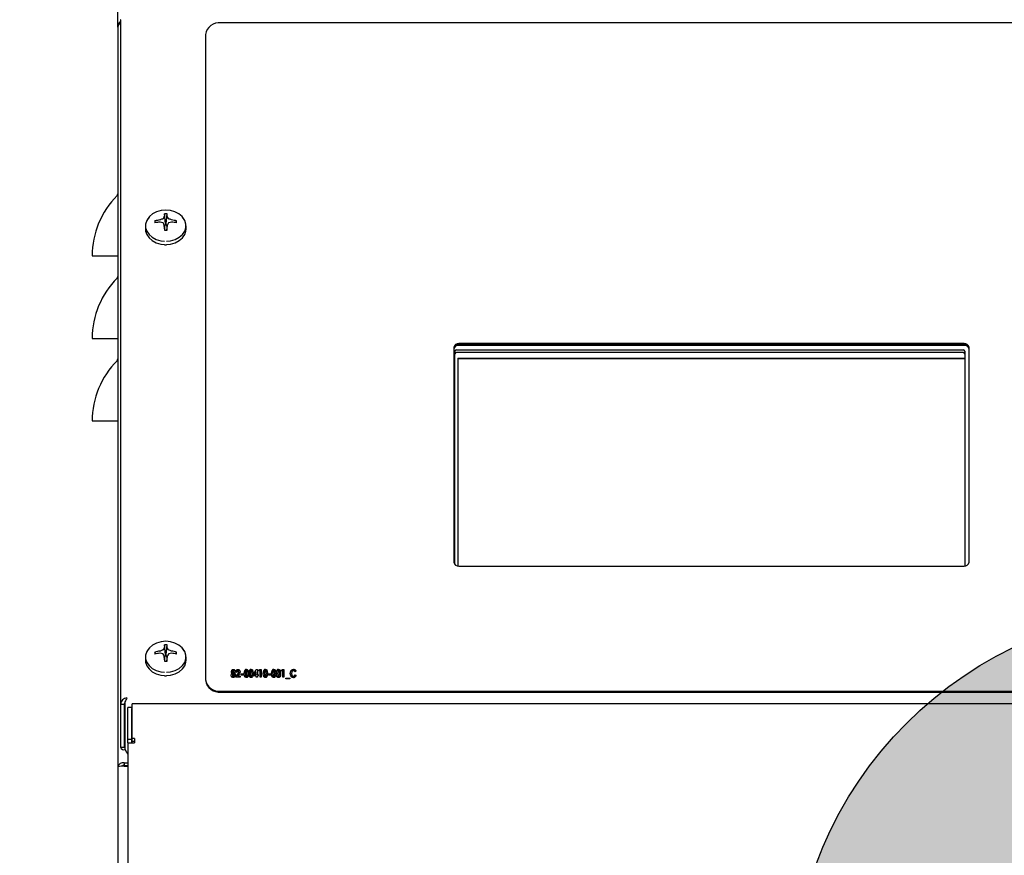
# Model space of a CAD drawing. Extents: x 0.8 to 15.2, y 1 to 10.2.
# Drawn here: x 12.3 to 12.8, y 5.6 to 6 of the extents above; entities that cross this region are included whole.
import ezdxf

# ---------------------------------------------------------------- set-up
doc = ezdxf.new("R2010")
doc.units = 0
doc.header["$MEASUREMENT"] = 0
doc.layers.get('0').update_dxf_attribs({"linetype": 'CONTINUOUS'})
doc.styles.add('SLDTEXTSTYLE0', font='TXT', dxfattribs={"width": 0.605})
doc.dimstyles.new('SLDDIMSTYLE0', dxfattribs={"dimtxt": 0.08, "dimasz": 0.13, "dimexe": 0, "dimexo": 0.0625, "dimgap": 0.02, "dimtad": 0, "dimtih": 1, "dimtoh": 1, "dimdec": 6, "dimlfac": 24, "dimrnd": 1e-09, "dimzin": 12, "dimdsep": 46, "dimlunit": 5, "dimtxsty": 'SLDTEXTSTYLE0', "dimsah": 1, "dimcen": 0.09, "dimadec": 0, "dimazin": 0, "dimtfac": 1, "dimtdec": 6, "dimtofl": 0, "dimtmove": 0, "dimatfit": 3, "dimfxl": 0, "dimfrac": 2, "dimtolj": 1, "dimtzin": 12, "dimarcsym": 0})

# ---------------------------------------------------------------- blocks, each defined once
blk = doc.blocks.new('_D_4')
at = {"color": 7, "linetype": 'Continuous'}
for p, q in [((12.31444927577002, 7.126724927552113), (12.31444927577002, 7.960043949656411)), ((13.74295344243669, 5.778102056817205), (13.74295344243669, 7.960043949656411)), ((12.31444927577002, 7.835043949656411), (12.79872947981342, 7.835043949656411)), ((12.93923724844132, 7.834932841773271), (12.91173724758201, 7.834932841773271)), ((12.91173724758201, 7.834932841773271), (12.91173724758201, 7.712155065112624)), ((13.12257057222578, 7.834932841773271), (13.15007057308509, 7.834932841773271)), ((13.15007057308509, 7.834932841773271), (13.15007057308509, 7.712155065112624)), ((13.74295344243669, 7.835043949656411), (13.2630783362704, 7.835043949656409)), ((12.91173724758201, 7.712155065112624), (12.93923724844132, 7.712155065112624)), ((13.15007057308509, 7.712155065112624), (13.12257057222578, 7.712155065112624))]:
    blk.add_line(p, q, dxfattribs=at)
for points in [[(12.31444927577002, 7.835043949656411), (12.44444927577002, 7.815043949656411), (12.44444927577002, 7.855043949656411)], [(13.74295344243669, 7.835043949656411), (13.61295344243669, 7.855043949656411), (13.61295344243669, 7.815043949656411)]]:
    blk.add_solid(points, dxfattribs=at)
at = {"color": 7, "linetype": 'Continuous', "char_height": 0.08, "attachment_point": 1, "style": 'SLDTEXTSTYLE0'}
for s, insert in [('34 9/32', (12.8475705819658, 7.956391584166914)), ('871', (12.93923724844132, 7.815280482002741))]:
    blk.add_mtext(s, dxfattribs=dict(at, insert=insert))
blk = doc.blocks.new('CENTER_OF_MASS')
at = {"linetype": 'Continuous'}
h = blk.add_hatch(color=0, dxfattribs=at)
edge = h.paths.add_edge_path(flags=0)
edge.add_arc((0, 0), 0.1968503937007874, 90, 180)
edge.add_line((-0.1968503937007876, 0), (0, 0))
edge.add_line((0, 0), (0, 0.1968503937007876))
at = {"color": 0, "linetype": 'Continuous'}
blk.add_circle((0, 0), 0.1968503937007874, dxfattribs=at)

msp = doc.modelspace()

# ---------------------------------------------------------------- linework, layer by layer
at = {"color": 7, "linetype": 'Continuous'}
for p, q in [((12.36396183813798, 6.000416375341576), (12.36396183813798, 6.273770542008282)), ((12.36525350480465, 6.004038414182787), (12.36557869712843, 6.004300399596152)), ((12.36525350480465, 6.004038414182787), (12.36525350480465, 5.658579626258553)), ((12.36396183813799, 6.000416375341617), (12.36396183813799, 5.627055023394183)), ((12.82858683813798, 6.00255210627026), (12.41608683813799, 6.00255210627026)), ((12.40817017147133, 5.996577322093496), (12.40817017147133, 5.671108815622427)), ((12.38743305227843, 5.904684417705861), (12.38744529203892, 5.904720957704849)), ((12.38796241891713, 5.901326521726856), (12.38750431119616, 5.906174136156492)), ((12.3883779240255, 5.901326521726856), (12.38883603174647, 5.906174136156492)), ((12.38889505090371, 5.904720957704849), (12.3889072906642, 5.904684417705861)), ((12.37792017147131, 5.90005911682788), (12.37792017147131, 5.898376184984175)), ((12.38316774436372, 5.901621188247343), (12.38270646735648, 5.902553157446277)), ((12.38521836161269, 5.903040271977685), (12.38527537360669, 5.903055996941251)), ((12.38527537360669, 5.90194337510798), (12.38521836161269, 5.901946125073408)), ((12.38744529203892, 5.900265439346245), (12.38743305227843, 5.90031495434337)), ((12.38776690738228, 5.89790777178643), (12.38744426855723, 5.900278737378116)), ((12.38795104429621, 5.900722343337483), (12.38749658242587, 5.899894300128511)), ((12.38796241891713, 5.900765500711216), (12.38795104429621, 5.900722343337483)), ((12.38796241891713, 5.901326521726856), (12.38796241891713, 5.900765500711216)), ((12.3883779240255, 5.900765500711216), (12.3883779240255, 5.901326521726856)), ((12.38838929864642, 5.900722343337483), (12.3883779240255, 5.900765500711216)), ((12.38884376051676, 5.899894300128511), (12.38838929864642, 5.900722343337483)), ((12.3888960743854, 5.900278737378116), (12.38857343556035, 5.89790777178643)), ((12.3889072906642, 5.90031495434337), (12.38889505090371, 5.900265439346245)), ((12.39106496933595, 5.903055996941251), (12.39112198132994, 5.903040271977685)), ((12.39112198132994, 5.901946125073408), (12.39106496933595, 5.90194337510798)), ((12.39317259857891, 5.901621188247343), (12.39363387558615, 5.902553157446277)), ((12.39842017147132, 5.898376184984175), (12.39842017147132, 5.90005911682788)), ((12.38761461620707, 5.890473666862035), (12.38817017147132, 5.890461554189137)), ((12.38817017147132, 5.890461554189137), (12.38857710364508, 5.890480290896399)), ((12.35104517147132, 5.884939197684138), (12.36359712022237, 5.884939197684138)), ((12.36359712022237, 5.884939197684138), (12.36396183813799, 5.884939197684138)), ((12.35104517147132, 5.843272531017472), (12.36359712022237, 5.84327253101747)), ((12.36359712022237, 5.84327253101747), (12.36396183813799, 5.843272531017472)), ((12.79108683813799, 5.840604008847457), (12.53608683813799, 5.840604008847457)), ((12.79108683813799, 5.840193971954339), (12.53608683813799, 5.840193971954339)), ((12.79108683813798, 5.839722278466699), (12.53608683813798, 5.839722278466698)), ((12.53358683813799, 5.8387172348969), (12.53358683813799, 5.730227732739878)), ((12.53412329647134, 5.729059881146694), (12.53412329647132, 5.836879060951127)), ((12.53495662980465, 5.83750633756167), (12.79065662980465, 5.837506337561658)), ((12.79065662980465, 5.836134822664036), (12.53495662980465, 5.836134822664034)), ((12.79148996313797, 5.836879060951128), (12.79148996313801, 5.728365649883592)), ((12.79358683813799, 5.730227732739878), (12.79358683813799, 5.8387172348969)), ((12.53564412980465, 5.833211424735714), (12.79148996313797, 5.833211424735715)), ((12.53564412980465, 5.833211424735714), (12.53564412980465, 5.728370777626862)), ((12.53564412980465, 5.833183994437761), (12.79148996313797, 5.833183994437763)), ((12.35104517147132, 5.801605864350804), (12.36359712022237, 5.801605864350804)), ((12.36359712022237, 5.801605864350804), (12.36396183813799, 5.801605864350804)), ((12.53608683813799, 5.728340958789321), (12.79108683813799, 5.728340958789321)), ((12.38521836161269, 5.685432343013453), (12.38527537360669, 5.68544806797702)), ((12.38743305227843, 5.687076488741629), (12.38744529203892, 5.687113028740616)), ((12.38796241891713, 5.683718592762625), (12.38750431119616, 5.688566207192261)), ((12.38837792402551, 5.683718592762625), (12.38883603174647, 5.688566207192261)), ((12.38889505090371, 5.687113028740616), (12.3889072906642, 5.687076488741629)), ((12.39106496933595, 5.68544806797702), (12.39112198132994, 5.685432343013453)), ((12.37792017147131, 5.682451187863648), (12.37792017147131, 5.680768256019943)), ((12.38316774436373, 5.68401325928311), (12.38270646735648, 5.684945228482045)), ((12.38527537360669, 5.684335446143748), (12.38521836161269, 5.684338196109177)), ((12.38744529203892, 5.682657510382012), (12.38743305227843, 5.682707025379139)), ((12.38776690738228, 5.680299842822199), (12.38744426855723, 5.682670808413884)), ((12.38795104429621, 5.683114414373251), (12.38749658242587, 5.682286371164279)), ((12.38796241891713, 5.683157571746984), (12.38795104429621, 5.683114414373251)), ((12.38796241891713, 5.683718592762625), (12.38796241891713, 5.683157571746984)), ((12.38837792402551, 5.683157571746984), (12.38837792402551, 5.683718592762625)), ((12.38838929864643, 5.683114414373251), (12.38837792402551, 5.683157571746984)), ((12.38884376051676, 5.682286371164279), (12.38838929864643, 5.683114414373251)), ((12.3888960743854, 5.682670808413884), (12.38857343556035, 5.680299842822199)), ((12.3889072906642, 5.682707025379139), (12.38889505090371, 5.682657510382012)), ((12.39112198132994, 5.684338196109177), (12.39106496933595, 5.684335446143748)), ((12.39317259857891, 5.68401325928311), (12.39363387558615, 5.684945228482045)), ((12.39842017147132, 5.680768256019943), (12.39842017147132, 5.682451187863648)), ((12.42225343977168, 5.676062337299482), (12.42225343977168, 5.676199016263855)), ((12.42466563261356, 5.676062337299482), (12.42466563261356, 5.676199016263855)), ((12.42805021461143, 5.675527682054244), (12.42805021461143, 5.675664361018618)), ((12.4288504533267, 5.676062337299482), (12.4288504533267, 5.676199016263855)), ((12.43045406076527, 5.675527682054244), (12.43045406076527, 5.675664361018618)), ((12.43125429948055, 5.676062337299482), (12.43125429948055, 5.676199016263855)), ((12.43253238608578, 5.673794248783802), (12.43378856263493, 5.676199016263855)), ((12.43253238608578, 5.67365756981943), (12.43378856263493, 5.676062337299482)), ((12.43378856263493, 5.676199016263855), (12.43446881770971, 5.676199016263855)), ((12.43378856263493, 5.676062337299482), (12.43378856263493, 5.676199016263855)), ((12.43378856263493, 5.676062337299482), (12.43446881770971, 5.676062337299482)), ((12.43446881770971, 5.676199016263855), (12.43446881770971, 5.673628891491462)), ((12.43520332625672, 5.675443097213151), (12.43553823711409, 5.676098227057095)), ((12.43580428779519, 5.675443097213151), (12.43520332625672, 5.675443097213151)), ((12.43527319831272, 5.675443097213151), (12.43553823711409, 5.675961548092722)), ((12.43553823711409, 5.676098227057095), (12.43640524933365, 5.676098227057095)), ((12.43553823711409, 5.675961548092722), (12.43553823711409, 5.676098227057095)), ((12.43553823711409, 5.675961548092722), (12.43640524933365, 5.675961548092722)), ((12.43580428779519, 5.672167447993435), (12.43580428779519, 5.675443097213151)), ((12.43640524933365, 5.676098227057095), (12.43640524933365, 5.672167447993435)), ((12.43766559922681, 5.675527682054244), (12.43766559922681, 5.675664361018618)), ((12.43846583794209, 5.676062337299482), (12.43846583794209, 5.676199016263855)), ((12.44187232999604, 5.675527682054244), (12.44187232999604, 5.675664361018618)), ((12.44267256871132, 5.676062337299482), (12.44267256871132, 5.676199016263855)), ((12.44427617614989, 5.675527682054244), (12.44427617614989, 5.675664361018618)), ((12.44507641486516, 5.676062337299482), (12.44507641486516, 5.676199016263855)), ((12.44662159548749, 5.675443097213151), (12.44695650634486, 5.676098227057095)), ((12.44722255702596, 5.675443097213151), (12.44662159548749, 5.675443097213151)), ((12.44669146754349, 5.675443097213151), (12.44695650634486, 5.675961548092722)), ((12.44695650634486, 5.676098227057095), (12.44782351856442, 5.676098227057095)), ((12.44695650634486, 5.675961548092722), (12.44695650634486, 5.676098227057095)), ((12.44695650634486, 5.675961548092722), (12.44782351856442, 5.675961548092722)), ((12.44722255702596, 5.672167447993435), (12.44722255702596, 5.675443097213151)), ((12.44782351856442, 5.676098227057095), (12.44782351856442, 5.672167447993435)), ((12.45264477424016, 5.676062337299482), (12.45264477424016, 5.676199016263855)), ((12.45396668095758, 5.675416325080106), (12.45356708326794, 5.674921828034437)), ((12.38761461620707, 5.672865737897803), (12.38817017147132, 5.672853625224906)), ((12.38817017147132, 5.672853625224906), (12.38857710364508, 5.672872361932167)), ((12.40817017147133, 5.671108815622427), (12.40817017147133, 5.670698778729308)), ((12.42161804814508, 5.674147342371032), (12.42161804814508, 5.674284021335406)), ((12.42178185189775, 5.673195356816552), (12.42178185189775, 5.673332035780925)), ((12.4219153989063, 5.674910348162836), (12.4219153989063, 5.67504702712721)), ((12.42225030976367, 5.674449709991314), (12.42225030976367, 5.674586388955687)), ((12.42225135309967, 5.672635504269624), (12.42225135309967, 5.672772183233997)), ((12.42258313394903, 5.674915860072581), (12.42258313394903, 5.675052539036954)), ((12.42271668095758, 5.673179608502995), (12.42271668095758, 5.673316287467369)), ((12.42287213802221, 5.674147342371032), (12.42287213802221, 5.674284021335406)), ((12.42351796300886, 5.672524934711163), (12.42447678879679, 5.673763539572368)), ((12.42351796300886, 5.67238825574679), (12.42447678879679, 5.673626860607996)), ((12.42351796300886, 5.672167447993435), (12.42351796300886, 5.672524934711163)), ((12.42565471514561, 5.672167447993435), (12.42351796300886, 5.672167447993435)), ((12.42418569805159, 5.674787967369207), (12.42358473651313, 5.674787967369207)), ((12.42487429981442, 5.673292664997034), (12.42450287219689, 5.672822577837378)), ((12.42450287219689, 5.672822577837378), (12.42565471514561, 5.672822577837378)), ((12.42450287219689, 5.672685898873005), (12.42450287219689, 5.672822577837378)), ((12.42450287219689, 5.672685898873005), (12.42565471514561, 5.672685898873005)), ((12.42505375360715, 5.674833968842089), (12.42505375360715, 5.674970647806461)), ((12.42565471514561, 5.672822577837378), (12.42565471514561, 5.672167447993435)), ((12.42625567668407, 5.673931259111743), (12.42732405275245, 5.673931259111743)), ((12.42625567668407, 5.6732761292678), (12.42625567668407, 5.673931259111743)), ((12.42625567668407, 5.67379458014737), (12.42732405275245, 5.67379458014737)), ((12.42732405275245, 5.6732761292678), (12.42625567668407, 5.6732761292678)), ((12.42732405275245, 5.673931259111743), (12.42732405275245, 5.6732761292678)), ((12.42839242882082, 5.673949701035901), (12.42839242882082, 5.674086380000273)), ((12.42886401669476, 5.672635504269624), (12.42886401669476, 5.672772183233997)), ((12.42918327751206, 5.672905587847116), (12.42918327751206, 5.673042266811488)), ((12.42932725788065, 5.673994583729536), (12.42932725788065, 5.674131262693908)), ((12.43079627497467, 5.673949701035901), (12.43079627497467, 5.674086380000273)), ((12.43126786284861, 5.672635504269624), (12.43126786284861, 5.672772183233997)), ((12.43158712366591, 5.672905587847116), (12.43158712366591, 5.673042266811488)), ((12.4317311040345, 5.673994583729536), (12.4317311040345, 5.674131262693908)), ((12.43253238608578, 5.672973761647519), (12.43253238608578, 5.673794248783802)), ((12.43386785617125, 5.672973761647519), (12.43253238608578, 5.672973761647519)), ((12.43386785617125, 5.674966710728072), (12.43316882104839, 5.673628891491462)), ((12.43316882104839, 5.673628891491462), (12.43386785617125, 5.673628891491462)), ((12.43316882104839, 5.673492212527089), (12.43316882104839, 5.673628891491462)), ((12.43316882104839, 5.673492212527089), (12.43386785617125, 5.673492212527089)), ((12.43386785617125, 5.673628891491462), (12.43386785617125, 5.674966710728072)), ((12.43386785617125, 5.673492212527089), (12.43386785617125, 5.673628891491462)), ((12.43386785617125, 5.672167447993435), (12.43386785617125, 5.672973761647519)), ((12.43446881770971, 5.672167447993435), (12.43386785617125, 5.672167447993435)), ((12.43446881770971, 5.673628891491462), (12.43473591172681, 5.673628891491462)), ((12.43446881770971, 5.673492212527089), (12.43446881770971, 5.673628891491462)), ((12.43446881770971, 5.673492212527089), (12.43473591172681, 5.673492212527089)), ((12.43446881770971, 5.672973761647519), (12.43446881770971, 5.672167447993435)), ((12.43473591172681, 5.672973761647519), (12.43446881770971, 5.672973761647519)), ((12.43473591172681, 5.673628891491462), (12.43473591172681, 5.672973761647519)), ((12.43640524933365, 5.672167447993435), (12.43580428779519, 5.672167447993435)), ((12.43800781343621, 5.673949701035901), (12.43800781343621, 5.674086380000273)), ((12.43847940131014, 5.672635504269624), (12.43847940131014, 5.672772183233997)), ((12.43879866212745, 5.672905587847116), (12.43879866212745, 5.673042266811488)), ((12.43894264249604, 5.673994583729536), (12.43894264249604, 5.674131262693908)), ((12.44007779206869, 5.673931259111743), (12.44114616813706, 5.673931259111743)), ((12.44007779206869, 5.6732761292678), (12.44007779206869, 5.673931259111743)), ((12.44007779206869, 5.67379458014737), (12.44114616813706, 5.67379458014737)), ((12.44114616813706, 5.6732761292678), (12.44007779206869, 5.6732761292678)), ((12.44114616813706, 5.673931259111743), (12.44114616813706, 5.6732761292678)), ((12.44221454420544, 5.673949701035901), (12.44221454420544, 5.674086380000273)), ((12.44268613207937, 5.672635504269624), (12.44268613207937, 5.672772183233997)), ((12.44300539289668, 5.672905587847116), (12.44300539289668, 5.673042266811488)), ((12.44314937326527, 5.673994583729536), (12.44314937326527, 5.674131262693908)), ((12.44461839035929, 5.673949701035901), (12.44461839035929, 5.674086380000273)), ((12.44508997823322, 5.672635504269624), (12.44508997823322, 5.672772183233997)), ((12.44540923905053, 5.672905587847116), (12.44540923905053, 5.673042266811488)), ((12.44555321941912, 5.673994583729536), (12.44555321941912, 5.674131262693908)), ((12.44782351856442, 5.672167447993435), (12.44722255702596, 5.672167447993435)), ((12.44869157411997, 5.671713896563012), (12.45082832625672, 5.671713896563012)), ((12.44869157411997, 5.671461923546111), (12.44869157411997, 5.671713896563012)), ((12.44869157411997, 5.67157721759864), (12.45082832625672, 5.67157721759864)), ((12.45082832625672, 5.671461923546111), (12.44869157411997, 5.671461923546111)), ((12.45082832625672, 5.671713896563012), (12.45082832625672, 5.671461923546111)), ((12.45162960830801, 5.67400403271767), (12.45162960830801, 5.674140711682043)), ((12.45265938094422, 5.672635504269624), (12.45265938094422, 5.672772183233997)), ((12.45356708326794, 5.673343847016092), (12.45395416092553, 5.672817065927632)), ((12.45356708326794, 5.673207168051719), (12.45356708326794, 5.673343847016092)), ((12.45356708326794, 5.673207168051719), (12.45395416092553, 5.672680386963259)), ((12.41608683813799, 5.665134031445663), (13.40358683813799, 5.665134031445663)), ((12.41608683813799, 5.664723994552544), (13.40358683813799, 5.664723994552544)), ((12.36525350480465, 5.658579626258553), (12.36725350480465, 5.658579626258553)), ((12.36525350480465, 5.658579626258553), (12.36525350480465, 5.636922530318275)), ((12.36725350480465, 5.658579626258553), (12.36725350480465, 5.636922530318275)), ((12.36754813263014, 5.659726588242211), (12.36754813263014, 5.636128678075171)), ((12.37110767147132, 5.6568737855666), (12.36910767147132, 5.6568737855666)), ((12.36910767147132, 5.656443859352837), (12.36910767147132, 5.6568737855666)), ((12.36910767147132, 5.641008852956955), (12.36910767147132, 5.656443859352837)), ((12.37110767147132, 5.6568737855666), (12.37110767147132, 5.656443859352837)), ((12.37110767147132, 5.641008852956955), (12.37110767147132, 5.656443859352837)), ((13.45561987535544, 5.658702479483385), (12.37113713425387, 5.658702479483385)), ((12.37113713425387, 5.657570340453812), (12.37113713425387, 5.658702479483385)), ((12.37113713425387, 5.64124446242763), (12.37113713425387, 5.657570340453812)), ((12.36910767147132, 5.641008852956955), (12.37110767147132, 5.641008852956955)), ((12.36910767147132, 5.639084934790535), (12.36910767147132, 5.641008852956955)), ((12.37110767147132, 5.639084934790535), (12.37110767147132, 5.641008852956955)), ((12.37239933813799, 5.64124446242763), (12.37113713425387, 5.64124446242763)), ((12.37113713425387, 5.639932344369649), (12.37113713425387, 5.64124446242763)), ((12.37239933813799, 5.64124446242763), (12.37239933813799, 5.639084934790535)), ((12.36525350480465, 5.636922530318275), (12.36725350480465, 5.636922530318275)), ((12.36910767147132, 5.639084934790535), (12.36910767147132, 5.176929518378834)), ((12.36910767147132, 5.639084934790535), (12.37239933813799, 5.639084934790535)), ((12.37113713425387, 5.639932344369649), (12.37239933813799, 5.639932344369649)), ((12.37113713425387, 5.639084934790535), (12.37113713425387, 5.639932344369647)), ((12.36396183813799, 5.627055023394183), (12.36396183813799, 5.173666375341618)), ((12.36721183813799, 5.627696069806453), (12.36721183813799, 5.627329361099154)), ((12.36725350480465, 5.629013792291688), (12.36725350480465, 5.627697137989957)), ((12.36725350480465, 5.629013792291688), (12.36910767147132, 5.629013792291688)), ((12.36725350480465, 5.627697137989957), (12.36910767147132, 5.627697137989957)), ((12.36725350480465, 5.627331648619881), (12.36910767147132, 5.627331648619881)), ((12.36909832107762, 5.627697137989957), (12.36909832107762, 5.627331648619881))]:
    msp.add_line(p, q, dxfattribs=at)
at = {"color": 7, "linetype": 'Continuous', "flags": 128}
for points in [[(12.37981383419848, 5.904538947748243), (12.37973458684591, 5.904453536869964), (12.37858625498379, 5.902802259808689), (12.37799490551181, 5.900991561248288), (12.37799490551181, 5.899126672407471), (12.37858625498379, 5.89731597384707), (12.37973458684591, 5.895664696785795), (12.38137316422435, 5.894268807444299), (12.38340675895787, 5.893209429837258), (12.38571718591237, 5.892548131140513), (12.3875918149428, 5.892335667962191)], [(12.39744189834142, 5.903200279345048), (12.39637421364185, 5.904710445052149), (12.39478061242636, 5.906068019604662), (12.39280283641054, 5.907098319097658), (12.3905558267475, 5.907741466269588), (12.38817017147132, 5.907960083744566), (12.38578451619513, 5.907741466269588), (12.38353750653209, 5.907098319097658), (12.38155973051627, 5.906068019604662), (12.37996612930078, 5.904710445052149), (12.37884931719577, 5.903104492738526), (12.37862912996093, 5.902616515304374)], [(12.38861219545208, 5.89233054010393), (12.39062315703026, 5.892548131140513), (12.39293358398476, 5.893209429837258), (12.39496717871828, 5.894268807444299), (12.39660575609672, 5.895664696785795), (12.39775408795884, 5.89731597384707), (12.39834543743082, 5.899126672407471), (12.39834543743082, 5.900991561248288), (12.39775408795884, 5.902802259808689), (12.39660575609672, 5.904453536869964), (12.39652650449966, 5.904538952257859)], [(12.37792017147131, 5.898376184984175), (12.37799490551181, 5.897443740563767), (12.37858625498379, 5.895633042003365), (12.37973458684591, 5.893981764942089), (12.38137316422435, 5.892585875600594), (12.38340675895787, 5.891526497993554), (12.38571718591237, 5.890865199296808), (12.3875918149428, 5.890652736118485)], [(12.38861219545208, 5.890647608260226), (12.39062315703026, 5.890865199296808), (12.39293358398476, 5.891526497993554), (12.39496717871828, 5.892585875600594), (12.39660575609673, 5.893981764942089), (12.39775408795884, 5.895633042003365), (12.39834543743082, 5.897443740563767), (12.39842017147132, 5.898376184984175)], [(12.39744189834142, 5.685592350380815), (12.39637421364185, 5.687102516087918), (12.39478061242636, 5.688460090640431), (12.39280283641054, 5.689490390133426), (12.3905558267475, 5.690133537305357), (12.38817017147132, 5.690352154780334), (12.38578451619513, 5.690133537305357), (12.38353750653209, 5.689490390133426), (12.38155973051627, 5.688460090640431), (12.37996612930078, 5.687102516087918), (12.37884931719577, 5.685496563774295), (12.37862912996093, 5.685008586340142)], [(12.3798139179637, 5.686931107780181), (12.37973458684591, 5.686845607905732), (12.37858625498379, 5.685194330844457), (12.37799490551181, 5.683383632284056), (12.37799490551181, 5.681518743443239), (12.37858625498379, 5.679708044882839), (12.37973458684591, 5.678056767821563), (12.38137316422435, 5.676660878480067), (12.38340675895787, 5.675601500873026), (12.38571718591237, 5.674940202176282), (12.3875918149428, 5.67472773899796)], [(12.38861219545208, 5.674722611139699), (12.39062315703026, 5.674940202176282), (12.39293358398477, 5.675601500873026), (12.39496717871828, 5.676660878480067), (12.39660575609673, 5.678056767821563), (12.39775408795884, 5.679708044882839), (12.39834543743082, 5.681518743443239), (12.39834543743082, 5.683383632284056), (12.39775408795884, 5.685194330844457), (12.39660575609673, 5.686845607905732), (12.39652642593369, 5.686931106765814)], [(12.37792017147131, 5.680768256019943), (12.37799490551181, 5.679835811599534), (12.37858625498379, 5.678025113039133), (12.37973458684591, 5.676373835977858), (12.38137316422435, 5.674977946636362), (12.38340675895787, 5.673918569029321), (12.38571718591237, 5.673257270332577), (12.3875918149428, 5.673044807154254)], [(12.38861219545208, 5.673039679295993), (12.39062315703026, 5.673257270332577), (12.39293358398477, 5.673918569029321), (12.39496717871828, 5.674977946636362), (12.39660575609673, 5.676373835977858), (12.39775408795884, 5.678025113039133), (12.39834543743082, 5.679835811599534), (12.39842017147132, 5.680768256019943)], [(12.42131443736784, 5.67509742173059), (12.42151009464324, 5.675801969321435), (12.42180586353519, 5.676084673637016), (12.42201682213386, 5.676170564759554), (12.42225343977168, 5.676199016263855)], [(12.42131443736784, 5.674960742766216), (12.42151009464324, 5.675665290357062), (12.42180586353519, 5.675947994672643), (12.42201682213386, 5.676033885795182), (12.42225343977168, 5.676062337299482)], [(12.42223987640363, 5.675493491816532), (12.42214970846057, 5.675479291666111), (12.42207449940538, 5.675438645671591), (12.42197679346716, 5.675320836705034), (12.4219153989063, 5.67504702712721)], [(12.42258313394903, 5.675052539036954), (12.42251683759321, 5.675328555635225), (12.42241115006748, 5.67544414014866), (12.42233175613101, 5.675481133441713), (12.42223987640363, 5.675493491816532)], [(12.42225343977168, 5.676199016263855), (12.42249015381511, 5.67616956892164), (12.42269855755626, 5.676079846504692), (12.42298700061982, 5.675792166010276), (12.42318409548749, 5.6750863979111)], [(12.42225343977168, 5.676062337299482), (12.42249015381511, 5.676032889957267), (12.42269855755626, 5.67594316754032), (12.42298700061982, 5.675655487045903), (12.42318409548749, 5.674949718946728)], [(12.42358473651313, 5.674787967369207), (12.42379983032383, 5.675665071404152), (12.42412739966634, 5.676035755450035), (12.4243753492938, 5.676157348474602), (12.42466563261356, 5.676199016263855)], [(12.42358473651313, 5.674651288404835), (12.42379983032383, 5.675528392439778), (12.42412739966634, 5.675899076485662), (12.4243753492938, 5.676020669510229), (12.42466563261356, 5.676062337299482)], [(12.42463224586142, 5.675493491816532), (12.42449791276031, 5.675465920589401), (12.42439442862228, 5.675394940928866), (12.42426663990678, 5.675206765855036), (12.42418569805159, 5.674787967369207)], [(12.42505375360715, 5.674970647806461), (12.42496825291606, 5.675299468318998), (12.42483782598703, 5.675435473102884), (12.42474217516958, 5.675478984248422), (12.42463224586142, 5.675493491816532)], [(12.42466563261356, 5.676199016263855), (12.42491570564608, 5.676167071456978), (12.4251348058736, 5.676070583730222), (12.42543736716243, 5.675764934672236), (12.42565471514561, 5.675020254994164)], [(12.42466563261356, 5.676062337299482), (12.42491570564608, 5.676030392492605), (12.4251348058736, 5.675933904765848), (12.42543736716243, 5.675628255707863), (12.42565471514561, 5.67488357602979)], [(12.42779146728236, 5.674094254157051), (12.42784903823579, 5.674983224290868), (12.42805021461143, 5.675664361018618)], [(12.42779146728236, 5.673957575192679), (12.42784903823579, 5.674846545326495), (12.42805021461143, 5.675527682054244)], [(12.42886401669476, 5.675493491816532), (12.42874236993402, 5.675467424727794), (12.42864704109144, 5.675403828481248), (12.42853095821609, 5.675233284144693), (12.42843340906267, 5.674855761296616), (12.42839242882082, 5.674086380000273)], [(12.4288504533267, 5.676199016263855), (12.42923119187014, 5.676115873684123), (12.42951041854231, 5.675900841703797), (12.42979786892856, 5.675337810264442), (12.42992821941912, 5.674131262693908)], [(12.4288504533267, 5.676062337299482), (12.42923119187014, 5.67597919471975), (12.42951041854231, 5.675764162739424), (12.42979786892856, 5.67520113130007), (12.42992821941912, 5.673994583729536)], [(12.42932725788065, 5.674131262693908), (12.42928318408089, 5.674874250411448), (12.42918046018974, 5.675237280514598), (12.42906852293936, 5.675402376476429), (12.42898078634074, 5.675467149905009), (12.42886401669476, 5.675493491816532)], [(12.43019531343621, 5.674094254157051), (12.43025288438964, 5.674983224290868), (12.43045406076527, 5.675664361018618)], [(12.43019531343621, 5.673957575192679), (12.43025288438964, 5.674846545326495), (12.43045406076527, 5.675527682054244)], [(12.43126786284861, 5.675493491816532), (12.43114621608787, 5.675467424727794), (12.43105088724529, 5.675403828481248), (12.43093480436993, 5.675233284144693), (12.43083725521652, 5.674855761296616), (12.43079627497467, 5.674086380000273)], [(12.43125429948055, 5.676199016263855), (12.43163503802399, 5.676115873684123), (12.43191426469615, 5.675900841703796), (12.4322017150824, 5.675337810264442), (12.43233206557296, 5.674131262693908)], [(12.43125429948055, 5.676062337299482), (12.43163503802399, 5.67597919471975), (12.43191426469615, 5.675764162739424), (12.4322017150824, 5.67520113130007), (12.43233206557296, 5.673994583729536)], [(12.4317311040345, 5.674131262693908), (12.43168703023474, 5.674874250411448), (12.43158430634358, 5.675237280514598), (12.4314723690932, 5.675402376476429), (12.43138463249459, 5.675467149905009), (12.43126786284861, 5.675493491816532)], [(12.43740685189775, 5.674094254157051), (12.43746442285118, 5.674983224290868), (12.43766559922681, 5.675664361018618)], [(12.43740685189775, 5.673957575192679), (12.43746442285118, 5.674846545326495), (12.43766559922681, 5.675527682054244)], [(12.43847940131014, 5.675493491816532), (12.43835775454941, 5.675467424727794), (12.43826242570683, 5.675403828481248), (12.43814634283147, 5.675233284144693), (12.43804879367806, 5.674855761296616), (12.43800781343621, 5.674086380000273)], [(12.43846583794209, 5.676199016263855), (12.43884657648552, 5.676115873684123), (12.43912580315769, 5.675900841703796), (12.43941325354394, 5.675337810264442), (12.4395436040345, 5.674131262693908)], [(12.43846583794209, 5.676062337299482), (12.43884657648552, 5.67597919471975), (12.43912580315769, 5.675764162739424), (12.43941325354394, 5.67520113130007), (12.4395436040345, 5.673994583729536)], [(12.43894264249604, 5.674131262693908), (12.43889856869627, 5.674874250411448), (12.43879584480512, 5.675237280514598), (12.43868390755474, 5.675402376476429), (12.43859617095612, 5.675467149905009), (12.43847940131014, 5.675493491816532)], [(12.44161358266698, 5.674094254157051), (12.44167115362041, 5.674983224290868), (12.44187232999604, 5.675664361018618)], [(12.44161358266698, 5.673957575192679), (12.44167115362041, 5.674846545326495), (12.44187232999604, 5.675527682054244)], [(12.44268613207937, 5.675493491816532), (12.44256448531864, 5.675467424727794), (12.44246915647606, 5.675403828481248), (12.4423530736007, 5.675233284144693), (12.44225552444729, 5.674855761296616), (12.44221454420544, 5.674086380000273)], [(12.44267256871132, 5.676199016263855), (12.44305330725476, 5.676115873684123), (12.44333253392692, 5.675900841703797), (12.44361998431317, 5.675337810264442), (12.44375033480373, 5.674131262693908)], [(12.44267256871132, 5.676062337299482), (12.44305330725476, 5.67597919471975), (12.44333253392692, 5.675764162739424), (12.44361998431317, 5.67520113130007), (12.44375033480373, 5.673994583729536)], [(12.44314937326527, 5.674131262693908), (12.44310529946551, 5.674874250411448), (12.44300257557435, 5.675237280514598), (12.44289063832397, 5.675402376476429), (12.44280290172535, 5.675467149905009), (12.44268613207937, 5.675493491816532)], [(12.44401742882083, 5.674094254157051), (12.44407499977426, 5.674983224290868), (12.44427617614989, 5.675664361018618)], [(12.44401742882083, 5.673957575192679), (12.44407499977426, 5.674846545326495), (12.44427617614989, 5.675527682054244)], [(12.44508997823322, 5.675493491816532), (12.44496833147249, 5.675467424727794), (12.44487300262991, 5.675403828481248), (12.44475691975455, 5.675233284144693), (12.44465937060114, 5.674855761296616), (12.44461839035929, 5.674086380000273)], [(12.44507641486516, 5.676199016263855), (12.4454571534086, 5.676115873684123), (12.44573638008077, 5.675900841703796), (12.44602383046702, 5.675337810264442), (12.44615418095758, 5.674131262693908)], [(12.44507641486516, 5.676062337299482), (12.4454571534086, 5.67597919471975), (12.44573638008077, 5.675764162739424), (12.44602383046702, 5.67520113130007), (12.44615418095758, 5.673994583729536)], [(12.44555321941912, 5.674131262693908), (12.44550914561935, 5.674874250411448), (12.4454064217282, 5.675237280514598), (12.44529448447782, 5.675402376476429), (12.4452067478792, 5.675467149905009), (12.44508997823322, 5.675493491816532)], [(12.45102864676954, 5.674139136850687), (12.45135718629456, 5.675418924153385), (12.45186159542536, 5.675949093468221), (12.45222192375669, 5.676131008048204), (12.45264477424016, 5.676199016263855)], [(12.45102864676954, 5.674002457886314), (12.45135718629456, 5.675282245189011), (12.45186159542536, 5.675812414503847), (12.45222192375669, 5.675994329083832), (12.45264477424016, 5.676062337299482)], [(12.45264894758418, 5.675493491816532), (12.45237471301302, 5.675449075452921), (12.45214493456934, 5.675326943090538), (12.45183667360746, 5.67497247587546), (12.45162960830801, 5.674140711682043)], [(12.42118089035929, 5.673268255111021), (12.42130750314286, 5.673868244683584), (12.42161804814508, 5.674284021335406)], [(12.42118089035929, 5.673131576146648), (12.42130750314286, 5.673731565719211), (12.42161804814508, 5.674147342371032)], [(12.42225656977969, 5.672066658786674), (12.42198802307897, 5.672087799214368), (12.42173881588727, 5.672165239277031), (12.42154028028289, 5.672302623582079), (12.4213977268159, 5.672475672841077), (12.42118089035929, 5.673268255111021)], [(12.42161804814508, 5.674284021335406), (12.42137113484815, 5.674723789103466), (12.42131443736784, 5.67509742173059)], [(12.4222576131157, 5.673880864508362), (12.42208618460415, 5.673847252338375), (12.42195452185032, 5.673757017005449), (12.42186353069684, 5.673641320907168), (12.42178185189775, 5.673332035780925)], [(12.42178185189775, 5.673332035780925), (12.42188063886188, 5.672976748859867), (12.42202642767201, 5.67283201372123), (12.42213196037691, 5.672786900292436), (12.42225135309967, 5.672772183233997)], [(12.42178185189775, 5.673195356816552), (12.42188063886188, 5.672840069895493), (12.42202642767201, 5.672695334756857), (12.42213196037691, 5.672650221328064), (12.42225135309967, 5.672635504269624)], [(12.4219153989063, 5.67504702712721), (12.42198136015038, 5.674766093153837), (12.4220816648209, 5.674644913832069), (12.42215800647017, 5.674602239382167), (12.42225030976367, 5.674586388955687)], [(12.4219153989063, 5.674910348162836), (12.42198136015038, 5.674629414189463), (12.4220816648209, 5.674508234867695), (12.42215800647017, 5.674465560417794), (12.42225030976367, 5.674449709991314)], [(12.42225030976367, 5.674586388955687), (12.42234398342112, 5.674601162358876), (12.42242156370743, 5.674644119247394), (12.42252093266588, 5.674767564758841), (12.42258313394903, 5.675052539036954)], [(12.42225030976367, 5.674449709991314), (12.42234398342112, 5.674464483394503), (12.42242156370743, 5.674507440283021), (12.42252093266588, 5.674630885794468), (12.42258313394903, 5.674915860072581)], [(12.42225135309967, 5.672772183233997), (12.42236916156288, 5.672785092084683), (12.42247473912321, 5.672826659223148), (12.42262205031927, 5.672966573130454), (12.42271668095758, 5.673316287467369)], [(12.42225135309967, 5.672635504269624), (12.42236916156288, 5.672648413120311), (12.42247473912321, 5.672689980258776), (12.42262205031927, 5.67282989416608), (12.42271668095758, 5.673179608502995)], [(12.42331764249604, 5.673268255111021), (12.423097318489, 5.672485177944599), (12.4227638073929, 5.672174830809904), (12.42252148435553, 5.672091241895784), (12.42225656977969, 5.672066658786674)], [(12.42271668095758, 5.673316287467369), (12.42262027300362, 5.673670380448302), (12.42247876749843, 5.673816979524148), (12.42237612327851, 5.67386466642877), (12.4222576131157, 5.673880864508362)], [(12.42318409548749, 5.6750863979111), (12.42308582797016, 5.674619723417353), (12.42287213802221, 5.674284021335406)], [(12.42287213802221, 5.674284021335406), (12.42324035885626, 5.673744897298784), (12.42331764249604, 5.673268255111021)], [(12.42287213802221, 5.674147342371032), (12.42324035885626, 5.673608218334412), (12.42331764249604, 5.673131576146648)], [(12.42565471514561, 5.675020254994164), (12.4253690469814, 5.674014226452333), (12.42487429981442, 5.673292664997034)], [(12.42886714670277, 5.672066658786674), (12.42848937773588, 5.672143100171076), (12.4282107953759, 5.672352196126865), (12.42792176064003, 5.672905354464882), (12.42779146728236, 5.674094254157051)], [(12.42839242882082, 5.674086380000273), (12.42843836814625, 5.673364592776875), (12.4285442450364, 5.673012998828214), (12.42865992468377, 5.672855390520255), (12.42874966576011, 5.672796095136789), (12.42886401669476, 5.672772183233997)], [(12.42839242882082, 5.673949701035901), (12.42843836814625, 5.673227913812503), (12.4285442450364, 5.672876319863841), (12.42865992468377, 5.672718711555881), (12.42874966576011, 5.672659416172415), (12.42886401669476, 5.672635504269624)], [(12.42992821941912, 5.674131262693908), (12.4297994710462, 5.672927700749776), (12.42952298621254, 5.672362833705574), (12.42924832488875, 5.672146157793212), (12.42886714670277, 5.672066658786674)], [(12.42918327751206, 5.673042266811488), (12.42930970153362, 5.673648314313501), (12.42932725788065, 5.674131262693908)], [(12.42918327751206, 5.672905587847116), (12.42930970153362, 5.673511635349129), (12.42932725788065, 5.673994583729536)], [(12.43127099285662, 5.672066658786674), (12.43089322388973, 5.672143100171076), (12.43061464152975, 5.672352196126865), (12.43032560679388, 5.672905354464882), (12.43019531343621, 5.674094254157051)], [(12.43079627497467, 5.674086380000273), (12.4308422143001, 5.673364592776875), (12.43094809119025, 5.673012998828214), (12.43106377083762, 5.672855390520255), (12.43115351191396, 5.672796095136789), (12.43126786284861, 5.672772183233997)], [(12.43079627497467, 5.673949701035901), (12.4308422143001, 5.673227913812503), (12.43094809119025, 5.672876319863841), (12.43106377083762, 5.672718711555881), (12.43115351191396, 5.672659416172415), (12.43126786284861, 5.672635504269624)], [(12.43233206557296, 5.674131262693908), (12.43220331720005, 5.672927700749776), (12.43192683236638, 5.672362833705574), (12.4316521710426, 5.672146157793212), (12.43127099285662, 5.672066658786674)], [(12.43158712366591, 5.673042266811488), (12.43171354768746, 5.673648314313501), (12.4317311040345, 5.674131262693908)], [(12.43158712366591, 5.672905587847116), (12.43171354768746, 5.673511635349129), (12.4317311040345, 5.673994583729536)], [(12.43848253131816, 5.672066658786674), (12.43810476235127, 5.672143100171076), (12.43782617999129, 5.672352196126865), (12.43753714525542, 5.672905354464882), (12.43740685189775, 5.674094254157051)], [(12.43800781343621, 5.674086380000273), (12.43805375276163, 5.673364592776875), (12.43815962965179, 5.673012998828214), (12.43827530929915, 5.672855390520255), (12.4383650503755, 5.672796095136787), (12.43847940131014, 5.672772183233997)], [(12.43800781343621, 5.673949701035901), (12.43805375276163, 5.673227913812503), (12.43815962965179, 5.672876319863841), (12.43827530929915, 5.672718711555881), (12.4383650503755, 5.672659416172415), (12.43847940131014, 5.672635504269624)], [(12.4395436040345, 5.674131262693908), (12.43941485566159, 5.672927700749776), (12.43913837082792, 5.672362833705574), (12.43886370950414, 5.672146157793212), (12.43848253131816, 5.672066658786674)], [(12.43879866212745, 5.673042266811488), (12.438925086149, 5.673648314313501), (12.43894264249604, 5.674131262693908)], [(12.43879866212745, 5.672905587847116), (12.438925086149, 5.673511635349129), (12.43894264249604, 5.673994583729536)], [(12.44268926208739, 5.672066658786674), (12.4423114931205, 5.672143100171076), (12.44203291076052, 5.672352196126865), (12.44174387602465, 5.672905354464882), (12.44161358266698, 5.674094254157051)], [(12.44221454420544, 5.674086380000273), (12.44226048353086, 5.673364592776875), (12.44236636042102, 5.673012998828214), (12.44248204006838, 5.672855390520255), (12.44257178114473, 5.672796095136789), (12.44268613207937, 5.672772183233997)], [(12.44221454420544, 5.673949701035901), (12.44226048353086, 5.673227913812503), (12.44236636042102, 5.672876319863841), (12.44248204006838, 5.672718711555881), (12.44257178114473, 5.672659416172415), (12.44268613207937, 5.672635504269624)], [(12.44375033480373, 5.674131262693908), (12.44362158643082, 5.672927700749776), (12.44334510159715, 5.672362833705574), (12.44307044027336, 5.672146157793212), (12.44268926208739, 5.672066658786674)], [(12.44300539289668, 5.673042266811488), (12.44313181691823, 5.673648314313501), (12.44314937326527, 5.674131262693908)], [(12.44300539289668, 5.672905587847116), (12.44313181691823, 5.673511635349129), (12.44314937326527, 5.673994583729536)], [(12.44509310824123, 5.672066658786674), (12.44471533927435, 5.672143100171076), (12.44443675691437, 5.672352196126865), (12.44414772217849, 5.672905354464882), (12.44401742882083, 5.674094254157051)], [(12.44461839035929, 5.674086380000273), (12.44466432968471, 5.673364592776875), (12.44477020657486, 5.673012998828214), (12.44488588622223, 5.672855390520255), (12.44497562729857, 5.672796095136789), (12.44508997823322, 5.672772183233997)], [(12.44461839035929, 5.673949701035901), (12.44466432968471, 5.673227913812503), (12.44477020657486, 5.672876319863841), (12.44488588622223, 5.672718711555881), (12.44497562729857, 5.672659416172415), (12.44508997823322, 5.672635504269624)], [(12.44615418095758, 5.674131262693908), (12.44602543258466, 5.672927700749776), (12.445748947751, 5.672362833705574), (12.44547428642721, 5.672146157793212), (12.44509310824123, 5.672066658786674)], [(12.44540923905053, 5.673042266811488), (12.44553566307208, 5.673648314313501), (12.44555321941912, 5.674131262693908)], [(12.44540923905053, 5.672905587847116), (12.44553566307208, 5.673511635349129), (12.44555321941912, 5.673994583729536)], [(12.45263642755213, 5.672066658786674), (12.45220739831606, 5.672127254476628), (12.45183862753877, 5.672303834632514), (12.45134493997661, 5.672846119242255), (12.45102864676954, 5.674139136850687)], [(12.45162960830801, 5.674140711682043), (12.45182794861501, 5.673294317092808), (12.45214364396139, 5.67293666424196), (12.45238050738295, 5.672816379410444), (12.45265938094422, 5.672772183233997)], [(12.45162960830801, 5.67400403271767), (12.45182794861501, 5.673157638128436), (12.45214364396139, 5.672799985277587), (12.45238050738295, 5.672679700446071), (12.45265938094422, 5.672635504269624)], [(12.36750906016328, 5.659506056774646), (12.36735182707516, 5.659190656360821), (12.36725350480465, 5.658579626258553)], [(12.36725350480465, 5.636922530318275), (12.36737173897921, 5.636835948092531), (12.36754813263014, 5.636822246647159)]]:
    msp.add_lwpolyline(points, dxfattribs=at)
at = {"color": 7, "linetype": 'Continuous'}
for centre, radius, start, end in [((12.36677164843186, 6.000591919898814), 0.002815288578299407, 122.6325798302542, 183.5749412512838), ((12.36603331042864, 6.000333320321791), 0.002073136654263147, 112.0952666611716, 177.7039738459726), ((12.41523497818582, 5.995448596588353), 0.007154405298769297, 83.16168899875852, 170.922720227596), ((12.39406454416117, 5.884939197684138), 0.04301937268985334, 135.0907335252098, 179.9999999999988), ((12.36271183813799, 5.916192760415076), 0.001250000000000856, 315.0907335252452, 0), ((12.40462073634805, 5.893333755658239), 0.02059742732955579, 146.5594236483595, 149.8255245849044), ((12.43030684218821, 5.903707973284622), 0.04287351885063459, 176.7024222437409, 178.6461308751907), ((12.38817017147132, 5.898925053034233), 0.007279599990346495, 84.75185667759293, 95.2481433224071), ((12.34603350074681, 5.903707973284365), 0.04287351885824844, 1.353869124911918, 3.297577756016449), ((12.37171960659533, 5.893333755658706), 0.02059742732867034, 30.17447541502735, 33.44057635171267), ((12.38581127137049, 5.902050626317528), 0.003145209929523413, 170.8060671505627, 189.1939328494541), ((12.38803496775692, 5.881795856570271), 0.0214303162873186, 97.5522874204685, 104.3972327034377), ((12.38798678750315, 5.876350023478849), 0.02574538014382328, 96.17300670094171, 101.8352226775735), ((12.39438716079763, 5.881887109262448), 0.02304661518251204, 109.396195342272, 113.2886377527869), ((12.37985612655569, 5.877151878583717), 0.02537688985104812, 74.2758649154421, 77.6694988618771), ((12.38669257301135, 5.903763916813816), 0.0001441177731288346, 286.4626244422766, 327.6217847831587), ((12.38670043572439, 5.901451314755065), 0.0001319782294387546, 30.38603656393403, 75.52955421167637), ((12.33908841099303, 5.876211836194503), 0.05402003929573346, 26.49940120125655, 27.93438853892893), ((12.5662220479051, 5.903607849851944), 0.1788079979923327, 181.0710771995669, 181.820594317514), ((12.38817017147132, 5.896565241918179), 0.004765810166204174, 87.50155433963764, 92.4984456603837), ((12.21011829498684, 5.903607849853086), 0.1788079980430353, 358.1794056826379, 358.9289228003724), ((12.43725193194759, 5.87621183619554), 0.05402003929346625, 152.0656114610414, 153.500598798774), ((12.38965456452626, 5.90377291974044), 0.0001547279457859974, 213.846509111302, 252.0690816631417), ((12.3896361611017, 5.901456278408155), 0.0001262585233065251, 103.387186703324, 150.6972225214839), ((12.38195318214474, 5.881887109261744), 0.02304661518326415, 66.71136224729204, 70.60380465768392), ((12.3964842163868, 5.877151878584221), 0.02537688985052679, 102.330501138064, 105.7241350845727), ((12.38830537518572, 5.88179585657034), 0.02143031628724831, 75.60276729654849, 82.44771257954011), ((12.38835355543943, 5.87635002347853), 0.02574538014414618, 78.164777322468, 83.82699329902867), ((12.39052907157213, 5.902050626317528), 0.00314520992952692, 350.8060671505579, 9.19393284942698), ((12.38817017147132, 5.905176199601338), 0.007279599990862132, 264.7518566779665, 275.2481433220351), ((12.36271183813799, 5.874526093748409), 0.001250000000000639, 315.0907335252741, 0), ((12.39406454416117, 5.843272531017472), 0.04301937268985334, 135.0907335252098, 179.9999999999988), ((12.53581782973205, 5.838360795263692), 0.002259285883827193, 83.16168899889368, 170.9227202274867), ((12.53581782973205, 5.837950758370572), 0.002259285883828046, 83.16168899889905, 170.9227202274645), ((12.53581782973203, 5.837479064882936), 0.002259285883825019, 83.1616889988409, 170.9227202275463), ((12.79135584654395, 5.838360795263701), 0.002259285883818775, 9.077279772319283, 96.83831100131206), ((12.79135584654394, 5.83795075837058), 0.00225928588382081, 9.07727977235666, 96.83831100125927), ((12.79135584654393, 5.837479064882941), 0.002259285883820073, 9.077279772341525, 96.83831100130669), ((12.53486633925516, 5.836759110480611), 0.0007526624037342749, 83.11011640315517, 170.8297724064494), ((12.53486633925516, 5.835387595582978), 0.0007526624037318427, 83.11011640299661, 170.8297724066281), ((12.79074692035414, 5.836759110480619), 0.0007526624037169096, 9.170227593210592, 96.88988359662052), ((12.79074692035414, 5.835387595582974), 0.0007526624037376154, 9.170227593641014, 96.88988359640965), ((12.39406454416117, 5.801605864350804), 0.04301937268985334, 135.0907335252098, 179.9999999999988), ((12.36271183813799, 5.832859427081743), 0.001250000000001483, 315.0907335252164, 0), ((12.53581782973204, 5.730584172373084), 0.002259285883824941, 189.0772797724838, 276.8383110012019), ((12.79135584654395, 5.730584172373074), 0.002259285883818355, 263.1616889986807, 350.9227202277482), ((12.3880349677569, 5.664187927606136), 0.02143031628721912, 97.5522874204319, 104.3972327034422), ((12.39438716079775, 5.664279180297838), 0.02304661518291022, 109.3961953422512, 113.2886377527021), ((12.38669257301135, 5.686155987849575), 0.0001441177731195778, 286.4626244419227, 327.6217847850062), ((12.4046207363497, 5.675725826692983), 0.02059742733149868, 146.5594236485148, 149.8255245847515), ((12.43030684218054, 5.686100044320651), 0.04287351884296024, 176.7024222434983, 178.6461308752986), ((12.38817017147132, 5.681317124069749), 0.007279599990598564, 84.75185667777515, 95.24814332221092), ((12.3460335007634, 5.686100044320809), 0.04287351884164591, 1.353869124531583, 3.297577756391249), ((12.37171960659146, 5.67572582669201), 0.020597427333258, 30.17447541553538, 33.44057635149826), ((12.38965456452625, 5.68616499077619), 0.0001547279457646546, 213.8465091084967, 252.0690816647704), ((12.38195318214456, 5.664279180297018), 0.02304661518379031, 66.71136224736948, 70.60380465767166), ((12.38830537518571, 5.664187927606041), 0.02143031628731634, 75.60276729656576, 82.447712579545), ((12.38581127137049, 5.684442697353295), 0.003145209929523413, 170.8060671505467, 189.1939328494381), ((12.38798678750326, 5.658742094513973), 0.02574538014447625, 96.17300670101515, 101.8352226775113), ((12.37985612655606, 5.659543949620848), 0.02537688984963795, 74.27586491539985, 77.6694988620269), ((12.38670043572438, 5.683843385790827), 0.0001319782294487655, 30.38603656431199, 75.52955420787059), ((12.33908841100202, 5.658603907234874), 0.05402003928563584, 26.49940120114148, 27.93438853908128), ((12.56622204785596, 5.685999920886609), 0.1788079979431778, 181.0710771995082, 181.820594317661), ((12.38817017147132, 5.687568270636834), 0.007279599990590605, 264.7518566777841, 275.2481433222314), ((12.38817017147132, 5.678957312953075), 0.004765810167075535, 87.50155434007341, 92.49844565992662), ((12.21011829509609, 5.6859999208861), 0.1788079979337552, 358.1794056824078, 358.9289228006002), ((12.4372519319268, 5.65860390724184), 0.05402003927016118, 152.0656114605787, 153.5005987989313), ((12.38963616110168, 5.683848349443958), 0.000126258523267892, 103.387186697553, 150.6972225296682), ((12.3964842163865, 5.659543949621128), 0.02537688984934987, 102.3305011379552, 105.7241350846208), ((12.38835355543932, 5.658742094513606), 0.02574538014484729, 78.16477732252844, 83.82699329894294), ((12.3905290715718, 5.684442697353295), 0.003145209929858338, 350.806067151551, 9.193932848465764), ((12.42885240366015, 5.675329895736528), 0.0008691227156282816, 90.1285732924954, 157.3667568958514), ((12.42885240366015, 5.675193216772161), 0.0008691227156222682, 90.12857329226213, 157.3667568961936), ((12.431256249814, 5.67532989573653), 0.000869122715627598, 90.12857329237858, 157.3667568959594), ((12.43125624981399, 5.675193216772163), 0.000869122715620219, 90.12857329202818, 157.3667568962566), ((12.43846778827554, 5.675329895736525), 0.0008691227156317851, 90.12857329261199, 157.3667568956802), ((12.43846778827553, 5.675193216772158), 0.00086912271562556, 90.1285732923787, 157.3667568960225), ((12.44267451904477, 5.675329895736525), 0.0008691227156317851, 90.12857329261199, 157.3667568956802), ((12.44267451904476, 5.675193216772158), 0.0008691227156255559, 90.12857329226158, 157.3667568959774), ((12.44507836519861, 5.675329895736525), 0.0008691227156317851, 90.12857329261199, 157.3667568956802), ((12.44507836519861, 5.675193216772158), 0.00086912271562556, 90.1285732923787, 157.3667568960225), ((12.45258393465698, 5.674588616518466), 0.001611548570423303, 30.90463622910713, 87.836441318563), ((12.45258393465698, 5.674451937554101), 0.001611548570415693, 30.90463622890106, 87.8364413186785), ((12.45259768800873, 5.674388035126912), 0.001106644494270561, 28.8391705389277, 87.345119789641), ((12.41523497818581, 5.672237541127568), 0.007154405298767746, 189.077279772393, 276.8383110012581), ((12.41523497818582, 5.67182750423445), 0.007154405298769297, 189.0772797723977, 276.8383110012423), ((12.42296625468399, 5.675226974514363), 0.002103177390373495, 315.9073255554052, 352.9996195759512), ((12.422966254684, 5.675090295549988), 0.002103177390366384, 315.9073255553226, 352.9996195759996), ((12.4288296061048, 5.673136597309579), 0.0003660351174191107, 275.3942835780316, 345.0658418257105), ((12.42882960610481, 5.672999918345203), 0.0003660351174164788, 275.394283577794, 345.0658418261762), ((12.43123345225865, 5.673136597309581), 0.0003660351174201213, 275.3942835782823, 345.0658418254418), ((12.43123345225865, 5.672999918345205), 0.000366035117418653, 275.3942835783215, 345.0658418259791), ((12.43844499072019, 5.673136597309583), 0.0003660351174217427, 275.3942835779793, 345.0658418252448), ((12.43844499072019, 5.672999918345207), 0.0003660351174191107, 275.3942835777417, 345.0658418257105), ((12.44265172148942, 5.673136597309583), 0.0003660351174217427, 275.3942835779793, 345.0658418252448), ((12.44265172148942, 5.672999918345207), 0.000366035117418736, 275.3942835774648, 345.0658418256388), ((12.44505556764327, 5.673136597309579), 0.0003660351174180188, 275.3942835777548, 345.0658418256388), ((12.44505556764327, 5.672999918345203), 0.0003660351174150321, 275.3942835772403, 345.0658418260329), ((12.45263430393037, 5.673602577576153), 0.001535920257579598, 270.0792193491922, 329.2410474124366), ((12.45259045736307, 5.673888090186423), 0.001118033446062116, 273.5343628648726, 330.870439036597), ((12.45259045736307, 5.67375141122205), 0.001118033446061683, 273.5343628648754, 330.8704390366368), ((12.36901957369434, 5.658122140503638), 0.003793753826731654, 97.18354134453564, 173.073891563466), ((12.39151421304058, 5.649971542905018), 0.02587535351971236, 152.5831863660483, 157.8519322985), ((12.3672058799883, 5.637675151299645), 0.002092416593164967, 201.0811490212599, 285.2337024222314), ((12.37698620049004, 5.639345916224197), 0.009971346259940526, 198.8231600736363, 217.8035643378207), ((12.36665258519803, 5.626278454045558), 0.002800567745005556, 77.60966121779694, 163.9014719199444), ((12.3673692774516, 5.60623132984703), 0.02110063637954373, 90.3143657478129, 99.29310982887698), ((12.36693613080674, 5.626663056972073), 0.001081688405274566, 72.93801407168672, 146.1946439826561)]:
    msp.add_arc(centre, radius, start, end, dxfattribs=at)

# ---------------------------------------------------------------- block references
msp.add_blockref('CENTER_OF_MASS', (12.90118348347457, 5.509738526289266), dxfattribs=at)

# ---------------------------------------------------------------- dimensions: what is measured, and where the dimension line sits
dim = msp.add_linear_dim(base=(13.74295344243669, 7.835043949656412), p1=(12.31444927577002, 7.076724927552113), p2=(13.74295344243669, 5.728102056817205), dimstyle='SLDDIMSTYLE0', dxfattribs=at)
dim.commit()
dim.dimension.update_dxf_attribs({"geometry": '_D_4', "text_midpoint": (13.03090390804191, 7.835043949656412), "dimtype": 160})

doc.saveas('drawing.dxf')
